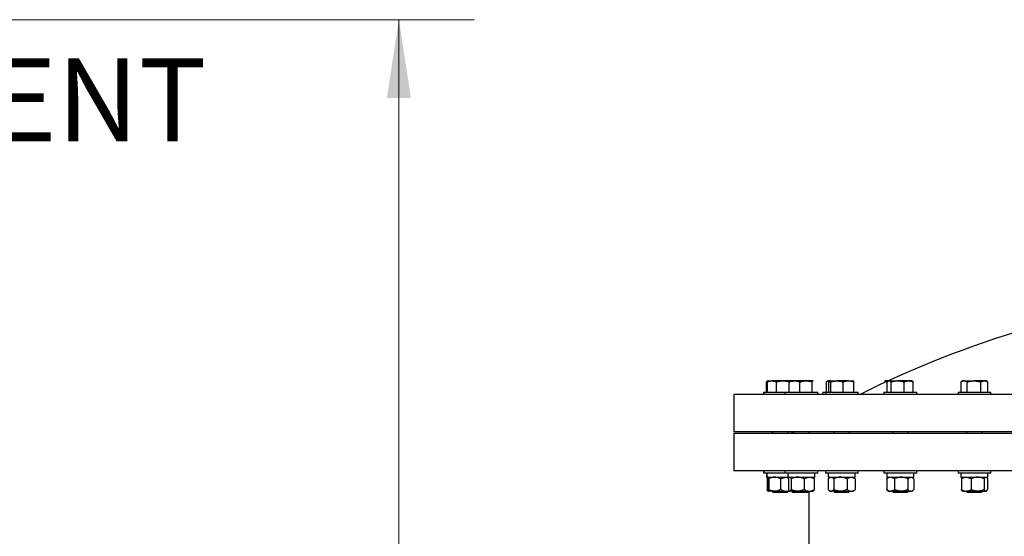
# Model space of a CAD drawing. Units: inches. Extents: x 0.1 to 16.9, y 0.1 to 10.9.
# Drawn here: x 6.9 to 8.5, y 5.3 to 6.1 of the extents above; entities that cross this region are included whole.
import ezdxf

# ---------------------------------------------------------------- set-up
doc = ezdxf.new("R2010")
doc.units = ezdxf.units.IN
doc.header["$MEASUREMENT"] = 0
doc.linetypes.add('SLD-Solid', pattern=[0])
doc.styles.add('SLDTEXTSTYLE1', font='GOTHIC.TTF', dxfattribs={"width": 0.913})
doc.dimstyles.new('SLDDIMSTYLE1', dxfattribs={"dimtxt": 0.137795, "dimasz": 0.13, "dimexe": 0, "dimexo": 0.0625, "dimgap": 0.034449, "dimtad": 0, "dimtih": 1, "dimtoh": 1, "dimdec": 1, "dimlfac": 24, "dimrnd": 1e-09, "dimzin": 12, "dimdsep": 46, "dimtxsty": 'SLDTEXTSTYLE1', "dimsah": 1, "dimcen": 0.09, "dimadec": 0, "dimazin": 3, "dimtfac": 1, "dimtdec": 1, "dimtofl": 0, "dimtmove": 0, "dimatfit": 3, "dimfxl": 1, "dimfrac": 2, "dimtolj": 1, "dimtzin": 12, "dimarcsym": 0})

# ---------------------------------------------------------------- blocks, each defined once
blk = doc.blocks.new('_D_2')
at = {"color": 7, "linetype": 'SLD-Solid', "lineweight": 0}
for p, q in [((5.7449, 6.1168), (7.6418, 6.1168)), ((7.5168, 6.1168), (7.5168, 4.8131)), ((7.2368, 4.7851), (7.1948, 4.7851)), ((7.1948, 4.7851), (7.1948, 4.5664)), ((7.7968, 4.7851), (7.8388, 4.7851)), ((7.8388, 4.7851), (7.8388, 4.5664)), ((7.1948, 4.5664), (7.2368, 4.5664)), ((7.8388, 4.5664), (7.7968, 4.5664)), ((7.5168, 2.9845), (7.5168, 4.3602)), ((6.0033, 2.9845), (7.6418, 2.9845))]:
    blk.add_line(p, q, dxfattribs=at)
at = {"color": 7, "linetype": 'SLD-Solid', "lineweight": 18}
for points in [[(7.5168, 6.1168), (7.4968, 5.9868), (7.5368, 5.9868)], [(7.5168, 2.9845), (7.5368, 3.1145), (7.4968, 3.1145)]]:
    blk.add_solid(points, dxfattribs=at)
at = {"color": 7, "linetype": 'SLD-Solid', "lineweight": 18, "char_height": 0.1378, "attachment_point": 1, "style": 'SLDTEXTSTYLE1'}
for s, insert in [('1909.5', (7.2368, 4.7424)), ('75.2', (7.3386, 4.5362))]:
    blk.add_mtext(s, dxfattribs=dict(at, insert=insert))

msp = doc.modelspace()

# ---------------------------------------------------------------- linework, layer by layer
at = {"color": 7, "linetype": 'SLD-Solid', "lineweight": 25}
for p, q in [((8.1283, 5.5145), (8.1279, 5.5143)), ((8.1279, 5.4975), (8.1279, 5.5143)), ((8.1309, 5.516), (8.1282, 5.5145)), ((8.1294, 5.4975), (8.1294, 5.5143)), ((8.1318, 5.516), (8.1309, 5.5155)), ((8.1309, 5.516), (8.1318, 5.516)), ((8.1318, 5.516), (8.1369, 5.516)), ((8.1554, 5.516), (8.1369, 5.516)), ((8.1445, 5.4975), (8.1445, 5.5143)), ((8.1665, 5.516), (8.1554, 5.516)), ((8.1655, 5.4975), (8.1655, 5.5143)), ((8.1665, 5.516), (8.1664, 5.516)), ((8.1745, 5.516), (8.1666, 5.516)), ((8.1937, 5.516), (8.1745, 5.516)), ((8.1835, 5.4975), (8.1835, 5.5143)), ((8.2051, 5.516), (8.1937, 5.516)), ((8.2039, 5.4975), (8.2039, 5.5143)), ((8.2053, 5.516), (8.2052, 5.516)), ((8.2279, 5.4975), (8.2279, 5.5143)), ((8.2294, 5.516), (8.2292, 5.5159)), ((8.2294, 5.516), (8.2295, 5.516)), ((8.2338, 5.516), (8.2297, 5.516)), ((8.2314, 5.4975), (8.2314, 5.5143)), ((8.2338, 5.516), (8.2337, 5.516)), ((8.2339, 5.516), (8.245, 5.516)), ((8.2349, 5.4975), (8.2349, 5.5143)), ((8.2643, 5.516), (8.245, 5.516)), ((8.2552, 5.4975), (8.2552, 5.5143)), ((8.2643, 5.516), (8.2725, 5.516)), ((8.2726, 5.516), (8.2725, 5.516)), ((8.2734, 5.4975), (8.2734, 5.5143)), ((8.3247, 5.5134), (8.3247, 5.5143)), ((8.3304, 5.516), (8.3251, 5.516)), ((8.3286, 5.4975), (8.3286, 5.5143)), ((8.331, 5.516), (8.3302, 5.5156)), ((8.3318, 5.516), (8.331, 5.516)), ((8.3318, 5.516), (8.3458, 5.516)), ((8.335, 5.4975), (8.335, 5.5143)), ((8.3643, 5.516), (8.3458, 5.516)), ((8.3567, 5.4975), (8.3567, 5.5143)), ((8.3697, 5.516), (8.3643, 5.516)), ((8.3705, 5.5156), (8.3697, 5.516)), ((8.372, 5.4975), (8.372, 5.5143)), ((8.4514, 5.4975), (8.4514, 5.5143)), ((8.4544, 5.516), (8.4518, 5.5146)), ((8.4566, 5.516), (8.4544, 5.516)), ((8.4566, 5.516), (8.4729, 5.516)), ((8.4618, 5.4975), (8.4618, 5.5143)), ((8.49, 5.516), (8.4729, 5.516)), ((8.4841, 5.4975), (8.4841, 5.5143)), ((8.493, 5.516), (8.49, 5.516)), ((8.4955, 5.5146), (8.493, 5.516)), ((8.496, 5.5143), (8.4955, 5.5146)), ((8.496, 5.4975), (8.496, 5.5143)), ((8.0735, 5.4936), (8.0735, 5.4311)), ((9.9901, 5.4936), (8.0735, 5.4936)), ((8.1229, 5.4975), (8.1229, 5.4936)), ((8.1229, 5.4975), (8.1238, 5.4975)), ((8.1238, 5.4975), (8.1238, 5.4936)), ((8.1238, 5.4975), (8.1585, 5.4975)), ((8.1585, 5.4975), (8.1585, 5.4936)), ((8.1585, 5.4975), (8.2132, 5.4975)), ((8.2132, 5.4936), (8.2132, 5.4975)), ((8.2214, 5.4975), (8.2214, 5.4936)), ((8.2214, 5.4975), (8.2258, 5.4975)), ((8.2258, 5.4975), (8.2258, 5.4936)), ((8.2258, 5.4975), (8.2805, 5.4975)), ((8.2805, 5.4936), (8.2805, 5.4975)), ((8.323, 5.4975), (8.323, 5.4936)), ((8.323, 5.4975), (8.3777, 5.4975)), ((8.3777, 5.4936), (8.3777, 5.4975)), ((8.4464, 5.4975), (8.4464, 5.4936)), ((8.4464, 5.4975), (8.501, 5.4975)), ((8.501, 5.4936), (8.501, 5.4975)), ((9.9901, 5.4311), (8.0735, 5.4311)), ((8.0735, 5.4285), (8.0735, 5.3663)), ((9.9901, 5.4285), (8.0735, 5.4285)), ((8.1372, 5.4311), (8.1372, 5.4285)), ((8.1381, 5.4311), (8.1381, 5.4285)), ((8.1641, 5.4285), (8.1641, 5.4311)), ((8.1702, 5.4311), (8.1702, 5.4285)), ((8.1729, 5.4311), (8.1729, 5.4285)), ((8.1989, 5.4285), (8.1989, 5.4311)), ((8.2401, 5.4311), (8.2401, 5.4285)), ((8.2662, 5.4285), (8.2662, 5.4311)), ((8.3373, 5.4311), (8.3373, 5.4285)), ((8.3633, 5.4285), (8.3633, 5.4311)), ((8.4607, 5.4311), (8.4607, 5.4285)), ((8.4867, 5.4285), (8.4867, 5.4311)), ((9.9901, 5.3663), (8.0735, 5.3663)), ((8.1229, 5.3663), (8.1229, 5.3623)), ((8.1238, 5.3623), (8.1229, 5.3623)), ((8.1238, 5.3663), (8.1238, 5.3623)), ((8.1585, 5.3623), (8.1238, 5.3623)), ((8.1277, 5.3623), (8.1277, 5.3558)), ((8.1277, 5.3558), (8.1286, 5.3558)), ((8.1286, 5.3623), (8.1286, 5.3558)), ((8.1286, 5.3558), (8.1632, 5.3558)), ((8.129, 5.3532), (8.129, 5.3351)), ((8.1307, 5.3558), (8.1304, 5.3556)), ((8.1314, 5.3532), (8.1314, 5.3351)), ((8.1318, 5.3532), (8.1318, 5.3351)), ((8.1515, 5.3532), (8.1515, 5.3351)), ((8.1585, 5.3663), (8.1585, 5.3623)), ((8.2132, 5.3623), (8.1585, 5.3623)), ((8.1634, 5.3623), (8.1634, 5.3558)), ((8.1634, 5.3558), (8.2084, 5.3558)), ((8.1644, 5.3532), (8.1644, 5.3351)), ((8.1663, 5.3558), (8.1659, 5.3554)), ((8.1691, 5.3532), (8.1691, 5.3351)), ((8.1906, 5.3532), (8.1906, 5.3351)), ((8.2059, 5.3555), (8.2054, 5.3558)), ((8.2074, 5.3532), (8.2074, 5.3351)), ((8.2084, 5.3558), (8.2084, 5.3623)), ((8.2132, 5.3623), (8.2132, 5.3663)), ((8.2258, 5.3663), (8.2258, 5.3623)), ((8.2805, 5.3623), (8.2258, 5.3623)), ((8.2307, 5.3623), (8.2307, 5.3558)), ((8.2307, 5.3558), (8.2756, 5.3558)), ((8.2307, 5.3532), (8.2307, 5.3351)), ((8.2336, 5.3558), (8.2318, 5.3543)), ((8.2397, 5.3532), (8.2397, 5.3351)), ((8.2621, 5.3532), (8.2621, 5.3351)), ((8.2744, 5.3543), (8.2727, 5.3558)), ((8.2756, 5.3558), (8.2756, 5.3623)), ((8.2756, 5.3532), (8.2756, 5.3351)), ((8.2805, 5.3623), (8.2805, 5.3663)), ((8.323, 5.3663), (8.323, 5.3623)), ((8.3777, 5.3623), (8.323, 5.3623)), ((8.3278, 5.3623), (8.3278, 5.3558)), ((8.3278, 5.3558), (8.3728, 5.3558)), ((8.3278, 5.3532), (8.3278, 5.3351)), ((8.3308, 5.3558), (8.3287, 5.354)), ((8.3407, 5.3532), (8.3407, 5.3351)), ((8.3631, 5.3532), (8.3631, 5.3351)), ((8.3719, 5.354), (8.3699, 5.3558)), ((8.3728, 5.3558), (8.3728, 5.3623)), ((8.3728, 5.3532), (8.3728, 5.3351)), ((8.3777, 5.3623), (8.3777, 5.3663)), ((8.4464, 5.3663), (8.4464, 5.3623)), ((8.501, 5.3623), (8.4464, 5.3623)), ((8.4512, 5.3623), (8.4512, 5.3558)), ((8.4512, 5.3558), (8.4962, 5.3558)), ((8.452, 5.3532), (8.452, 5.3351)), ((8.4542, 5.3558), (8.4535, 5.3553)), ((8.4682, 5.3532), (8.4682, 5.3351)), ((8.4899, 5.3532), (8.4899, 5.3351)), ((8.4938, 5.3553), (8.4932, 5.3558)), ((8.4954, 5.3532), (8.4954, 5.3351)), ((8.4962, 5.3558), (8.4962, 5.3623)), ((8.501, 5.3623), (8.501, 5.3663)), ((8.1304, 5.3328), (8.1307, 5.3325)), ((8.1316, 5.3325), (8.1307, 5.3325)), ((8.1416, 5.3325), (8.1316, 5.3325)), ((8.1372, 5.3325), (8.1372, 5.3323)), ((8.1372, 5.3323), (8.1386, 5.3309)), ((8.1372, 5.3323), (8.1381, 5.3323)), ((8.1381, 5.3325), (8.1381, 5.3323)), ((8.1381, 5.3323), (8.1395, 5.3309)), ((8.1381, 5.3323), (8.1641, 5.3323)), ((8.1386, 5.3309), (8.1395, 5.3309)), ((8.1395, 5.3309), (8.1628, 5.3309)), ((8.1416, 5.3325), (8.1612, 5.3325)), ((8.1612, 5.3325), (8.1659, 5.3325)), ((8.1628, 5.3309), (8.1641, 5.3323)), ((8.1641, 5.3323), (8.1641, 5.3325)), ((8.1659, 5.3329), (8.1663, 5.3325)), ((8.1663, 5.3325), (8.1668, 5.3325)), ((8.1799, 5.3325), (8.1668, 5.3325)), ((8.1702, 5.3325), (8.1702, 5.3323)), ((8.1702, 5.3323), (8.1715, 5.3309)), ((8.1702, 5.3323), (8.1729, 5.3323)), ((8.1715, 5.3309), (8.1742, 5.3309)), ((8.1729, 5.3325), (8.1729, 5.3323)), ((8.1729, 5.3323), (8.1742, 5.3309)), ((8.1729, 5.3323), (8.1989, 5.3323)), ((8.1742, 5.3309), (8.1975, 5.3309)), ((8.1799, 5.3325), (8.199, 5.3325)), ((8.1975, 5.3309), (8.1989, 5.3323)), ((8.1985, 5.3318), (8.1985, 5.1592)), ((8.1989, 5.3323), (8.1989, 5.3325)), ((8.199, 5.3325), (8.2054, 5.3325)), ((8.2054, 5.3325), (8.2059, 5.3329)), ((8.2318, 5.3341), (8.2336, 5.3325)), ((8.2336, 5.3325), (8.2352, 5.3325)), ((8.2509, 5.3325), (8.2352, 5.3325)), ((8.2401, 5.3325), (8.2401, 5.3323)), ((8.2401, 5.3323), (8.2415, 5.3309)), ((8.2401, 5.3323), (8.2662, 5.3323)), ((8.2415, 5.3309), (8.2648, 5.3309)), ((8.2509, 5.3325), (8.2688, 5.3325)), ((8.2648, 5.3309), (8.2662, 5.3323)), ((8.2662, 5.3323), (8.2662, 5.3325)), ((8.2688, 5.3325), (8.2727, 5.3325)), ((8.2727, 5.3325), (8.2744, 5.3341)), ((8.3287, 5.3343), (8.3308, 5.3325)), ((8.3308, 5.3325), (8.3342, 5.3325)), ((8.3519, 5.3325), (8.3342, 5.3325)), ((8.3373, 5.3325), (8.3373, 5.3323)), ((8.3373, 5.3323), (8.3387, 5.3309)), ((8.3373, 5.3323), (8.3378, 5.3323)), ((8.3378, 5.3323), (8.3633, 5.3323)), ((8.3387, 5.3309), (8.3392, 5.3309)), ((8.3392, 5.3309), (8.362, 5.3309)), ((8.3519, 5.3325), (8.368, 5.3325)), ((8.362, 5.3309), (8.3633, 5.3323)), ((8.3633, 5.3323), (8.3633, 5.3325)), ((8.368, 5.3325), (8.3699, 5.3325)), ((8.3699, 5.3325), (8.3719, 5.3343)), ((8.4535, 5.3331), (8.4542, 5.3325)), ((8.4542, 5.3325), (8.4601, 5.3325)), ((8.479, 5.3325), (8.4601, 5.3325)), ((8.4607, 5.3325), (8.4607, 5.3323)), ((8.4607, 5.3323), (8.4621, 5.3309)), ((8.4607, 5.3323), (8.4622, 5.3323)), ((8.4621, 5.3309), (8.4634, 5.3309)), ((8.4622, 5.3323), (8.4867, 5.3323)), ((8.4634, 5.3309), (8.4853, 5.3309)), ((8.479, 5.3325), (8.4926, 5.3325)), ((8.4853, 5.3309), (8.4867, 5.3323)), ((8.4867, 5.3323), (8.4867, 5.3325)), ((8.4926, 5.3325), (8.4932, 5.3325)), ((8.4932, 5.3325), (8.4939, 5.3331))]:
    msp.add_line(p, q, dxfattribs=at)
msp.add_arc((9.0318, 3.9955), 1.6745, 96.1602, 116.5379, dxfattribs=at)
for points, knots in [([(8.1279, 5.5143), (8.1284, 5.5146), (8.1294, 5.5151), (8.1305, 5.5154), (8.131, 5.5156)], [0, 0, 0, 0, 0.4849256, 1, 1, 1, 1]), ([(8.1294, 5.5143), (8.13, 5.5146), (8.1316, 5.5152), (8.1339, 5.5158), (8.1358, 5.516), (8.1367, 5.516), (8.1369, 5.516)], [0, 0, 0, 0, 0.261561, 0.647618, 0.893348, 1, 1, 1, 1]), ([(8.1309, 5.5155), (8.1308, 5.5155), (8.1305, 5.5153), (8.1301, 5.515), (8.1297, 5.5146), (8.1295, 5.5144), (8.1294, 5.5143)], [0, 0, 0, 0, 0.132871, 0.559518, 0.792468, 1, 1, 1, 1]), ([(8.1369, 5.516), (8.1371, 5.516), (8.1377, 5.516), (8.1391, 5.5159), (8.141, 5.5156), (8.143, 5.515), (8.1441, 5.5145), (8.1445, 5.5143)], [0, 0, 0, 0, 0.070067, 0.228247, 0.532039, 0.83864, 1, 1, 1, 1]), ([(8.1445, 5.5143), (8.1449, 5.5144), (8.1465, 5.5149), (8.1492, 5.5155), (8.1524, 5.516), (8.1545, 5.516), (8.1554, 5.516)], [0, 0, 0, 0, 0.1237838, 0.4343201, 0.7473353, 1, 1, 1, 1]), ([(8.1554, 5.516), (8.1557, 5.516), (8.1566, 5.516), (8.1586, 5.5159), (8.161, 5.5156), (8.1635, 5.5151), (8.165, 5.5147), (8.1657, 5.5145)], [0, 0, 0, 0, 0.073874, 0.271174, 0.56111, 0.776422, 1, 1, 1, 1]), ([(8.1655, 5.5143), (8.1663, 5.5146), (8.1682, 5.5152), (8.1709, 5.5158), (8.1731, 5.516), (8.1742, 5.516), (8.1745, 5.516)], [0, 0, 0, 0, 0.261561, 0.647618, 0.893348, 1, 1, 1, 1]), ([(8.1667, 5.516), (8.1666, 5.516), (8.1665, 5.516), (8.1664, 5.5159), (8.1662, 5.5158), (8.1659, 5.5154), (8.1658, 5.515), (8.1656, 5.5146), (8.1655, 5.5144), (8.1655, 5.5143)], [0, 0, 0, 0, 0.110696, 0.221545, 0.401877, 0.590641, 0.792055, 0.902027, 1, 1, 1, 1]), ([(8.1745, 5.516), (8.1747, 5.516), (8.1754, 5.516), (8.1771, 5.5159), (8.1794, 5.5156), (8.1817, 5.515), (8.1831, 5.5145), (8.1835, 5.5143)], [0, 0, 0, 0, 0.070067, 0.228247, 0.532039, 0.83864, 1, 1, 1, 1]), ([(8.1835, 5.5143), (8.184, 5.5144), (8.1854, 5.5149), (8.1879, 5.5155), (8.1909, 5.516), (8.1929, 5.516), (8.1937, 5.516)], [0, 0, 0, 0, 0.123784, 0.43432, 0.747335, 1, 1, 1, 1]), ([(8.1937, 5.516), (8.194, 5.516), (8.1949, 5.516), (8.1967, 5.5159), (8.199, 5.5156), (8.2015, 5.515), (8.2031, 5.5146), (8.2039, 5.5143)], [0, 0, 0, 0, 0.070064, 0.25719, 0.532174, 0.736382, 1, 1, 1, 1]), ([(8.2039, 5.5143), (8.204, 5.5144), (8.2041, 5.5147), (8.2042, 5.515), (8.2044, 5.5153), (8.2045, 5.5156), (8.2047, 5.5158), (8.2049, 5.516), (8.205, 5.516), (8.2051, 5.516), (8.2051, 5.516)], [0, 0, 0, 0, 0.0967106, 0.2419123, 0.3633379, 0.4848839, 0.7049611, 0.7784576, 0.889153, 1, 1, 1, 1]), ([(8.2051, 5.516), (8.2051, 5.516), (8.2052, 5.516), (8.2053, 5.516), (8.2053, 5.516)], [0, 0, 0, 0, 0.553537, 1, 1, 1, 1]), ([(8.2279, 5.5143), (8.2281, 5.5146), (8.2285, 5.5152), (8.2288, 5.5156), (8.2291, 5.5158)], [0, 0, 0, 0, 0.403881, 1, 1, 1, 1]), ([(8.2292, 5.5159), (8.2293, 5.5159), (8.2295, 5.516), (8.2296, 5.516), (8.2297, 5.516)], [0, 0, 0, 0, 0.606256, 1, 1, 1, 1]), ([(8.2297, 5.516), (8.2297, 5.516), (8.2299, 5.516), (8.2302, 5.5159), (8.2306, 5.5156), (8.2311, 5.515), (8.2313, 5.5145), (8.2314, 5.5143)], [0, 0, 0, 0, 0.070067, 0.228247, 0.532039, 0.83864, 1, 1, 1, 1]), ([(8.2314, 5.5143), (8.2319, 5.5144), (8.2333, 5.5149), (8.2359, 5.5155), (8.2384, 5.5159), (8.2399, 5.516), (8.2403, 5.516)], [0, 0, 0, 0, 0.1455734, 0.5107732, 0.8788883, 1, 1, 1, 1]), ([(8.2337, 5.516), (8.2337, 5.516), (8.2338, 5.516), (8.2339, 5.516), (8.2339, 5.516)], [0, 0, 0, 0, 0.351164, 1, 1, 1, 1]), ([(8.2339, 5.516), (8.2339, 5.516), (8.234, 5.516), (8.2341, 5.5159), (8.2343, 5.5158), (8.2345, 5.5154), (8.2347, 5.515), (8.2348, 5.5146), (8.2349, 5.5144), (8.2349, 5.5143)], [0, 0, 0, 0, 0.110696, 0.221545, 0.401877, 0.590641, 0.792055, 0.902027, 1, 1, 1, 1]), ([(8.2349, 5.5143), (8.2358, 5.5146), (8.2379, 5.5152), (8.2409, 5.5158), (8.2435, 5.516), (8.2447, 5.516), (8.245, 5.516)], [0, 0, 0, 0, 0.261561, 0.647618, 0.893348, 1, 1, 1, 1]), ([(8.245, 5.516), (8.2453, 5.516), (8.2461, 5.516), (8.2479, 5.5159), (8.2505, 5.5156), (8.2531, 5.515), (8.2546, 5.5145), (8.2552, 5.5143)], [0, 0, 0, 0, 0.070067, 0.228247, 0.532039, 0.83864, 1, 1, 1, 1]), ([(8.2552, 5.5143), (8.2555, 5.5144), (8.2568, 5.5149), (8.2591, 5.5155), (8.2618, 5.516), (8.2635, 5.516), (8.2643, 5.516)], [0, 0, 0, 0, 0.1237838, 0.4343201, 0.7473353, 1, 1, 1, 1]), ([(8.2643, 5.516), (8.2645, 5.516), (8.2653, 5.516), (8.2669, 5.5159), (8.269, 5.5156), (8.2712, 5.515), (8.2726, 5.5146), (8.2734, 5.5143)], [0, 0, 0, 0, 0.070064, 0.25719, 0.532174, 0.736382, 1, 1, 1, 1]), ([(8.2734, 5.5143), (8.2734, 5.5144), (8.2733, 5.5147), (8.2732, 5.515), (8.273, 5.5153), (8.2729, 5.5156), (8.2727, 5.5158), (8.2726, 5.516), (8.2725, 5.516), (8.2724, 5.516), (8.2724, 5.516)], [0, 0, 0, 0, 0.096711, 0.241912, 0.363338, 0.484884, 0.704961, 0.778458, 0.889153, 1, 1, 1, 1]), ([(8.3251, 5.516), (8.3251, 5.516), (8.3251, 5.516), (8.325, 5.5159), (8.3249, 5.5156), (8.3248, 5.515), (8.3247, 5.5145), (8.3247, 5.5143)], [0, 0, 0, 0, 0.0700672, 0.2282465, 0.5320393, 0.83864, 1, 1, 1, 1]), ([(8.3247, 5.5143), (8.3251, 5.5144), (8.3264, 5.5149), (8.3281, 5.5154), (8.3294, 5.5156), (8.3297, 5.5156)], [0, 0, 0, 0, 0.22954, 0.805388, 1, 1, 1, 1]), ([(8.3286, 5.5143), (8.3287, 5.5144), (8.3289, 5.5146), (8.3292, 5.5149), (8.3296, 5.5152), (8.3302, 5.5156), (8.3308, 5.5159), (8.3314, 5.516), (8.3317, 5.516), (8.3318, 5.516)], [0, 0, 0, 0, 0.0989, 0.197843, 0.297406, 0.496932, 0.697287, 0.89881, 1, 1, 1, 1]), ([(8.3318, 5.516), (8.3319, 5.516), (8.3321, 5.516), (8.3326, 5.5159), (8.3331, 5.5158), (8.3337, 5.5154), (8.3342, 5.515), (8.3346, 5.5146), (8.3349, 5.5144), (8.335, 5.5143)], [0, 0, 0, 0, 0.110696, 0.2215453, 0.4018767, 0.5906414, 0.7920551, 0.9020274, 1, 1, 1, 1]), ([(8.335, 5.5143), (8.3359, 5.5146), (8.3382, 5.5152), (8.3414, 5.5158), (8.3441, 5.516), (8.3454, 5.516), (8.3458, 5.516)], [0, 0, 0, 0, 0.261561, 0.647618, 0.893348, 1, 1, 1, 1]), ([(8.3458, 5.516), (8.3461, 5.516), (8.3469, 5.516), (8.3489, 5.5159), (8.3517, 5.5156), (8.3544, 5.515), (8.3561, 5.5145), (8.3567, 5.5143)], [0, 0, 0, 0, 0.070067, 0.228247, 0.532039, 0.83864, 1, 1, 1, 1]), ([(8.3567, 5.5143), (8.357, 5.5144), (8.3581, 5.5149), (8.36, 5.5155), (8.3622, 5.516), (8.3637, 5.516), (8.3643, 5.516)], [0, 0, 0, 0, 0.123784, 0.43432, 0.747335, 1, 1, 1, 1]), ([(8.3643, 5.516), (8.3645, 5.516), (8.3652, 5.516), (8.3666, 5.5159), (8.3683, 5.5156), (8.3702, 5.515), (8.3714, 5.5146), (8.372, 5.5143)], [0, 0, 0, 0, 0.070064, 0.25719, 0.532174, 0.736382, 1, 1, 1, 1]), ([(8.372, 5.5143), (8.3719, 5.5144), (8.3717, 5.5147), (8.3713, 5.515), (8.3709, 5.5153), (8.3706, 5.5155), (8.3705, 5.5156), (8.3705, 5.5156)], [0, 0, 0, 0, 0.196291, 0.491002, 0.737456, 0.984154, 1, 1, 1, 1]), ([(8.4514, 5.5143), (8.4516, 5.5144), (8.4519, 5.5146), (8.4524, 5.5149), (8.4531, 5.5152), (8.4539, 5.5156), (8.455, 5.5159), (8.4559, 5.516), (8.4564, 5.516), (8.4566, 5.516)], [0, 0, 0, 0, 0.0989, 0.197843, 0.297406, 0.496932, 0.697287, 0.89881, 1, 1, 1, 1]), ([(8.4566, 5.516), (8.4568, 5.516), (8.4572, 5.516), (8.4579, 5.5159), (8.4587, 5.5158), (8.4597, 5.5154), (8.4606, 5.515), (8.4613, 5.5146), (8.4616, 5.5144), (8.4618, 5.5143)], [0, 0, 0, 0, 0.110696, 0.221545, 0.401877, 0.590641, 0.792055, 0.902027, 1, 1, 1, 1]), ([(8.4618, 5.5143), (8.4627, 5.5146), (8.4651, 5.5152), (8.4684, 5.5158), (8.4712, 5.516), (8.4725, 5.516), (8.4729, 5.516)], [0, 0, 0, 0, 0.261561, 0.647618, 0.893348, 1, 1, 1, 1]), ([(8.4729, 5.516), (8.4732, 5.516), (8.4741, 5.516), (8.4761, 5.5159), (8.4789, 5.5156), (8.4818, 5.515), (8.4835, 5.5145), (8.4841, 5.5143)], [0, 0, 0, 0, 0.070067, 0.228247, 0.532039, 0.83864, 1, 1, 1, 1]), ([(8.4841, 5.5143), (8.4843, 5.5144), (8.4852, 5.5149), (8.4866, 5.5155), (8.4884, 5.516), (8.4895, 5.516), (8.49, 5.516)], [0, 0, 0, 0, 0.123784, 0.43432, 0.747335, 1, 1, 1, 1]), ([(8.49, 5.516), (8.4902, 5.516), (8.4907, 5.516), (8.4918, 5.5159), (8.4931, 5.5156), (8.4946, 5.515), (8.4955, 5.5146), (8.496, 5.5143)], [0, 0, 0, 0, 0.070064, 0.25719, 0.532174, 0.736382, 1, 1, 1, 1]), ([(8.1304, 5.3556), (8.1304, 5.3556), (8.1302, 5.3555), (8.1299, 5.3551), (8.1296, 5.3546), (8.1293, 5.3541), (8.1291, 5.3536), (8.129, 5.3534), (8.129, 5.3532)], [0, 0, 0, 0, 0.007867, 0.334714, 0.542926, 0.75171, 0.875817, 1, 1, 1, 1]), ([(8.1315, 5.3545), (8.1311, 5.3543), (8.1303, 5.354), (8.1295, 5.3535), (8.129, 5.3532)], [0, 0, 0, 0, 0.386075, 1, 1, 1, 1]), ([(8.1314, 5.3532), (8.1314, 5.3535), (8.1314, 5.354), (8.1315, 5.3548), (8.1315, 5.3556), (8.1316, 5.3558), (8.1316, 5.3558), (8.1316, 5.3558)], [0, 0, 0, 0, 0.149698, 0.39514, 0.596292, 0.986761, 1, 1, 1, 1]), ([(8.1316, 5.3558), (8.1316, 5.3558), (8.1316, 5.3558), (8.1316, 5.3556), (8.1317, 5.3551), (8.1317, 5.3545), (8.1317, 5.3541), (8.1317, 5.3536), (8.1318, 5.3534), (8.1318, 5.3532)], [0, 0, 0, 0, 0.1018331, 0.3131706, 0.5394388, 0.6835787, 0.8281149, 0.9140313, 1, 1, 1, 1]), ([(8.1416, 5.3558), (8.1414, 5.3558), (8.1405, 5.3558), (8.139, 5.3557), (8.1373, 5.3553), (8.1359, 5.3549), (8.1347, 5.3545), (8.1333, 5.354), (8.1323, 5.3535), (8.1318, 5.3532)], [0, 0, 0, 0, 0.066879, 0.256142, 0.453724, 0.557752, 0.686429, 0.815385, 1, 1, 1, 1]), ([(8.1515, 5.3532), (8.1511, 5.3534), (8.1502, 5.3538), (8.1489, 5.3544), (8.1477, 5.3548), (8.1466, 5.3552), (8.1455, 5.3554), (8.1443, 5.3556), (8.143, 5.3558), (8.1421, 5.3558), (8.1416, 5.3558)], [0, 0, 0, 0, 0.132545, 0.265287, 0.400944, 0.514661, 0.617682, 0.7107, 0.869157, 1, 1, 1, 1]), ([(8.1515, 5.3532), (8.1519, 5.3534), (8.1527, 5.3538), (8.1542, 5.3545), (8.1558, 5.355), (8.1578, 5.3555), (8.1594, 5.3558), (8.1606, 5.3558), (8.1611, 5.3558), (8.1612, 5.3558)], [0, 0, 0, 0, 0.135831, 0.264882, 0.477102, 0.643521, 0.856587, 0.986768, 1, 1, 1, 1]), ([(8.1612, 5.3558), (8.1617, 5.3558), (8.1631, 5.3558), (8.1647, 5.3555), (8.1657, 5.3552), (8.1659, 5.3551)], [0, 0, 0, 0, 0.3636744, 0.8674187, 1, 1, 1, 1]), ([(8.1644, 5.3532), (8.1645, 5.3535), (8.1648, 5.3541), (8.1653, 5.3548), (8.1657, 5.3553), (8.1659, 5.3554), (8.1659, 5.3554)], [0, 0, 0, 0, 0.234888, 0.620007, 0.93563, 1, 1, 1, 1]), ([(8.1668, 5.3558), (8.1669, 5.3558), (8.1671, 5.3558), (8.1676, 5.3556), (8.168, 5.3551), (8.1684, 5.3545), (8.1687, 5.3541), (8.169, 5.3536), (8.1691, 5.3534), (8.1691, 5.3532)], [0, 0, 0, 0, 0.101833, 0.313171, 0.539439, 0.683579, 0.828115, 0.914031, 1, 1, 1, 1]), ([(8.1799, 5.3558), (8.1796, 5.3558), (8.1787, 5.3558), (8.177, 5.3557), (8.1752, 5.3553), (8.1737, 5.3549), (8.1724, 5.3545), (8.1708, 5.354), (8.1698, 5.3535), (8.1691, 5.3532)], [0, 0, 0, 0, 0.066879, 0.256142, 0.453724, 0.557752, 0.686429, 0.815385, 1, 1, 1, 1]), ([(8.1906, 5.3532), (8.1902, 5.3534), (8.1893, 5.3538), (8.1879, 5.3544), (8.1865, 5.3548), (8.1853, 5.3552), (8.1841, 5.3554), (8.1828, 5.3556), (8.1814, 5.3558), (8.1804, 5.3558), (8.1799, 5.3558)], [0, 0, 0, 0, 0.132545, 0.265287, 0.400944, 0.514661, 0.617682, 0.7107, 0.869157, 1, 1, 1, 1]), ([(8.1906, 5.3532), (8.191, 5.3534), (8.1917, 5.3538), (8.193, 5.3545), (8.1944, 5.355), (8.196, 5.3555), (8.1975, 5.3558), (8.1985, 5.3558), (8.1989, 5.3558), (8.199, 5.3558)], [0, 0, 0, 0, 0.135831, 0.264882, 0.477102, 0.643521, 0.856587, 0.986768, 1, 1, 1, 1]), ([(8.199, 5.3558), (8.1995, 5.3558), (8.2007, 5.3558), (8.2026, 5.3554), (8.2044, 5.3547), (8.206, 5.354), (8.2069, 5.3535), (8.2074, 5.3532)], [0, 0, 0, 0, 0.175779, 0.41926, 0.656537, 0.828112, 1, 1, 1, 1]), ([(8.2074, 5.3532), (8.2073, 5.3534), (8.207, 5.3538), (8.2067, 5.3544), (8.2065, 5.3548), (8.2062, 5.3551), (8.206, 5.3554), (8.2059, 5.3554), (8.2059, 5.3554)], [0, 0, 0, 0, 0.213445, 0.427227, 0.612983, 0.799104, 0.993645, 1, 1, 1, 1]), ([(8.2307, 5.3532), (8.2309, 5.3535), (8.2315, 5.354), (8.2324, 5.3548), (8.2336, 5.3556), (8.2346, 5.3558), (8.2352, 5.3558), (8.2352, 5.3558)], [0, 0, 0, 0, 0.149698, 0.39514, 0.596292, 0.986761, 1, 1, 1, 1]), ([(8.2352, 5.3558), (8.2354, 5.3558), (8.2358, 5.3558), (8.2367, 5.3556), (8.2375, 5.3551), (8.2383, 5.3545), (8.2389, 5.3541), (8.2393, 5.3536), (8.2396, 5.3534), (8.2397, 5.3532)], [0, 0, 0, 0, 0.101833, 0.313171, 0.539439, 0.683579, 0.828115, 0.914031, 1, 1, 1, 1]), ([(8.2509, 5.3558), (8.2506, 5.3558), (8.2496, 5.3558), (8.2479, 5.3557), (8.246, 5.3553), (8.2444, 5.3549), (8.2431, 5.3545), (8.2415, 5.354), (8.2403, 5.3535), (8.2397, 5.3532)], [0, 0, 0, 0, 0.066879, 0.256142, 0.453724, 0.557752, 0.686429, 0.815385, 1, 1, 1, 1]), ([(8.2621, 5.3532), (8.2616, 5.3534), (8.2607, 5.3538), (8.2592, 5.3544), (8.2578, 5.3548), (8.2565, 5.3552), (8.2553, 5.3554), (8.254, 5.3556), (8.2525, 5.3558), (8.2514, 5.3558), (8.2509, 5.3558)], [0, 0, 0, 0, 0.132545, 0.265287, 0.400944, 0.514661, 0.617682, 0.7107, 0.869157, 1, 1, 1, 1]), ([(8.2621, 5.3532), (8.2624, 5.3534), (8.263, 5.3538), (8.264, 5.3545), (8.2651, 5.355), (8.2665, 5.3555), (8.2676, 5.3558), (8.2685, 5.3558), (8.2688, 5.3558), (8.2688, 5.3558)], [0, 0, 0, 0, 0.135831, 0.264882, 0.477102, 0.643521, 0.856587, 0.986768, 1, 1, 1, 1]), ([(8.2688, 5.3558), (8.2692, 5.3558), (8.2702, 5.3558), (8.2717, 5.3554), (8.2732, 5.3547), (8.2744, 5.354), (8.2752, 5.3535), (8.2756, 5.3532)], [0, 0, 0, 0, 0.175779, 0.41926, 0.656537, 0.828112, 1, 1, 1, 1]), ([(8.2756, 5.3532), (8.2754, 5.3534), (8.275, 5.3538), (8.2746, 5.3542), (8.2744, 5.3543)], [0, 0, 0, 0, 0.522611, 1, 1, 1, 1]), ([(8.3278, 5.3532), (8.3281, 5.3535), (8.3289, 5.354), (8.3302, 5.3548), (8.332, 5.3556), (8.3333, 5.3558), (8.3342, 5.3558), (8.3342, 5.3558)], [0, 0, 0, 0, 0.149698, 0.3951404, 0.5962921, 0.9867614, 1, 1, 1, 1]), ([(8.3287, 5.354), (8.3287, 5.354), (8.3284, 5.3538), (8.3281, 5.3535), (8.3278, 5.3532)], [0, 0, 0, 0, 0.077822, 1, 1, 1, 1]), ([(8.3342, 5.3558), (8.3345, 5.3558), (8.3352, 5.3558), (8.3363, 5.3556), (8.3376, 5.3551), (8.3387, 5.3545), (8.3395, 5.3541), (8.3401, 5.3536), (8.3405, 5.3534), (8.3407, 5.3532)], [0, 0, 0, 0, 0.101833, 0.313171, 0.539439, 0.683579, 0.828115, 0.914031, 1, 1, 1, 1]), ([(8.3519, 5.3558), (8.3516, 5.3558), (8.3506, 5.3558), (8.3489, 5.3557), (8.347, 5.3553), (8.3454, 5.3549), (8.3441, 5.3545), (8.3424, 5.354), (8.3413, 5.3535), (8.3407, 5.3532)], [0, 0, 0, 0, 0.066879, 0.256142, 0.453724, 0.557752, 0.686429, 0.815385, 1, 1, 1, 1]), ([(8.3631, 5.3532), (8.3627, 5.3534), (8.3617, 5.3538), (8.3603, 5.3544), (8.3589, 5.3548), (8.3575, 5.3552), (8.3564, 5.3554), (8.355, 5.3556), (8.3535, 5.3558), (8.3524, 5.3558), (8.3519, 5.3558)], [0, 0, 0, 0, 0.132545, 0.2652867, 0.4009437, 0.514661, 0.6176819, 0.7106997, 0.8691566, 1, 1, 1, 1]), ([(8.3631, 5.3532), (8.3634, 5.3534), (8.3638, 5.3538), (8.3645, 5.3545), (8.3653, 5.355), (8.3663, 5.3555), (8.3671, 5.3558), (8.3677, 5.3558), (8.368, 5.3558), (8.368, 5.3558)], [0, 0, 0, 0, 0.135831, 0.264882, 0.477102, 0.643521, 0.856587, 0.986768, 1, 1, 1, 1]), ([(8.368, 5.3558), (8.3683, 5.3558), (8.369, 5.3558), (8.3701, 5.3554), (8.3711, 5.3547), (8.372, 5.354), (8.3725, 5.3535), (8.3728, 5.3532)], [0, 0, 0, 0, 0.1757792, 0.41926, 0.6565366, 0.8281123, 1, 1, 1, 1]), ([(8.452, 5.3532), (8.4524, 5.3535), (8.4534, 5.354), (8.455, 5.3548), (8.4572, 5.3556), (8.4589, 5.3558), (8.4601, 5.3558), (8.4601, 5.3558)], [0, 0, 0, 0, 0.149698, 0.39514, 0.596292, 0.986761, 1, 1, 1, 1]), ([(8.4535, 5.3553), (8.4534, 5.3552), (8.4531, 5.3549), (8.4528, 5.3545), (8.4524, 5.354), (8.4521, 5.3535), (8.452, 5.3532)], [0, 0, 0, 0, 0.28345, 0.461183, 0.701251, 1, 1, 1, 1]), ([(8.4601, 5.3558), (8.4604, 5.3558), (8.4612, 5.3558), (8.4627, 5.3556), (8.4643, 5.3551), (8.4657, 5.3545), (8.4667, 5.3541), (8.4675, 5.3536), (8.468, 5.3534), (8.4682, 5.3532)], [0, 0, 0, 0, 0.101833, 0.313171, 0.539439, 0.683579, 0.828115, 0.914031, 1, 1, 1, 1]), ([(8.479, 5.3558), (8.4788, 5.3558), (8.4778, 5.3558), (8.4761, 5.3557), (8.4743, 5.3553), (8.4728, 5.3549), (8.4715, 5.3545), (8.4699, 5.354), (8.4688, 5.3535), (8.4682, 5.3532)], [0, 0, 0, 0, 0.066879, 0.256142, 0.453724, 0.557752, 0.686429, 0.815385, 1, 1, 1, 1]), ([(8.4899, 5.3532), (8.4894, 5.3534), (8.4885, 5.3538), (8.4871, 5.3544), (8.4858, 5.3548), (8.4845, 5.3552), (8.4833, 5.3554), (8.482, 5.3556), (8.4806, 5.3558), (8.4795, 5.3558), (8.479, 5.3558)], [0, 0, 0, 0, 0.132545, 0.2652867, 0.4009437, 0.514661, 0.6176819, 0.7106997, 0.8691566, 1, 1, 1, 1]), ([(8.4899, 5.3532), (8.49, 5.3534), (8.4902, 5.3538), (8.4907, 5.3545), (8.4911, 5.355), (8.4917, 5.3555), (8.4922, 5.3558), (8.4925, 5.3558), (8.4926, 5.3558), (8.4926, 5.3558)], [0, 0, 0, 0, 0.135831, 0.264882, 0.477102, 0.643521, 0.856587, 0.986768, 1, 1, 1, 1]), ([(8.4938, 5.3553), (8.4941, 5.3551), (8.4944, 5.3547), (8.4949, 5.354), (8.4952, 5.3535), (8.4954, 5.3532)], [0, 0, 0, 0, 0.40318, 0.701319, 1, 1, 1, 1]), ([(8.1315, 5.3339), (8.1311, 5.3341), (8.1306, 5.3343), (8.1297, 5.3347), (8.1292, 5.335), (8.129, 5.3351)], [0, 0, 0, 0, 0.385769, 0.692775, 1, 1, 1, 1]), ([(8.1304, 5.3328), (8.1304, 5.3328), (8.1301, 5.3329), (8.1298, 5.3335), (8.1293, 5.3343), (8.1291, 5.3349), (8.129, 5.3351)], [0, 0, 0, 0, 0.007835, 0.438706, 0.75167, 1, 1, 1, 1]), ([(8.1314, 5.3351), (8.1314, 5.3349), (8.1314, 5.3345), (8.1315, 5.334), (8.1315, 5.3336), (8.1315, 5.3332), (8.1315, 5.3328), (8.1316, 5.3326), (8.1316, 5.3325), (8.1316, 5.3325), (8.1316, 5.3325)], [0, 0, 0, 0, 0.136112, 0.272439, 0.390894, 0.509582, 0.633639, 0.869517, 0.986769, 1, 1, 1, 1]), ([(8.1316, 5.3325), (8.1316, 5.3326), (8.1316, 5.3327), (8.1317, 5.3335), (8.1317, 5.3343), (8.1318, 5.3349), (8.1318, 5.3351)], [0, 0, 0, 0, 0.313068, 0.611384, 0.828067, 1, 1, 1, 1]), ([(8.1416, 5.3325), (8.1414, 5.3325), (8.1405, 5.3326), (8.139, 5.3327), (8.1373, 5.333), (8.1359, 5.3334), (8.1347, 5.3338), (8.1336, 5.3343), (8.1326, 5.3347), (8.1321, 5.335), (8.1318, 5.3351)], [0, 0, 0, 0, 0.066878, 0.258045, 0.45337, 0.556904, 0.685997, 0.815372, 0.907653, 1, 1, 1, 1]), ([(8.1515, 5.3351), (8.1511, 5.335), (8.1502, 5.3346), (8.1489, 5.334), (8.1477, 5.3336), (8.1466, 5.3332), (8.1454, 5.3329), (8.1438, 5.3326), (8.1425, 5.3326), (8.1416, 5.3325)], [0, 0, 0, 0, 0.132563, 0.265322, 0.400997, 0.51473, 0.617764, 0.738842, 1, 1, 1, 1]), ([(8.1515, 5.3351), (8.153, 5.3345), (8.155, 5.3336), (8.1575, 5.3329), (8.1592, 5.3326), (8.1604, 5.3325), (8.1611, 5.3325), (8.1612, 5.3325)], [0, 0, 0, 0, 0.476877, 0.6433651, 0.7916959, 0.9867627, 1, 1, 1, 1]), ([(8.1612, 5.3325), (8.1615, 5.3325), (8.1621, 5.3326), (8.1634, 5.3327), (8.1647, 5.3329), (8.1657, 5.3332), (8.166, 5.3332)], [0, 0, 0, 0, 0.186681, 0.402483, 0.810133, 1, 1, 1, 1]), ([(8.1644, 5.3351), (8.1645, 5.3349), (8.1647, 5.3345), (8.165, 5.334), (8.1653, 5.3336), (8.1656, 5.3332), (8.166, 5.3328), (8.1664, 5.3326), (8.1667, 5.3325), (8.1668, 5.3325), (8.1668, 5.3325)], [0, 0, 0, 0, 0.136112, 0.272439, 0.390894, 0.509582, 0.633639, 0.869517, 0.986769, 1, 1, 1, 1]), ([(8.1668, 5.3325), (8.167, 5.3326), (8.1675, 5.3327), (8.1682, 5.3335), (8.1687, 5.3343), (8.169, 5.3349), (8.1691, 5.3351)], [0, 0, 0, 0, 0.313068, 0.611384, 0.828067, 1, 1, 1, 1]), ([(8.1799, 5.3325), (8.1796, 5.3325), (8.1787, 5.3326), (8.177, 5.3327), (8.1752, 5.333), (8.1737, 5.3334), (8.1724, 5.3338), (8.1712, 5.3343), (8.1701, 5.3347), (8.1695, 5.335), (8.1691, 5.3351)], [0, 0, 0, 0, 0.066878, 0.258045, 0.45337, 0.556904, 0.685997, 0.815372, 0.907653, 1, 1, 1, 1]), ([(8.1906, 5.3351), (8.1902, 5.335), (8.1893, 5.3346), (8.1879, 5.334), (8.1865, 5.3336), (8.1853, 5.3332), (8.184, 5.3329), (8.1823, 5.3326), (8.1808, 5.3326), (8.1799, 5.3325)], [0, 0, 0, 0, 0.132563, 0.265322, 0.400997, 0.51473, 0.617764, 0.738842, 1, 1, 1, 1]), ([(8.1906, 5.3351), (8.1919, 5.3345), (8.1936, 5.3336), (8.1959, 5.3329), (8.1973, 5.3326), (8.1983, 5.3325), (8.1989, 5.3325), (8.199, 5.3325)], [0, 0, 0, 0, 0.476877, 0.6433651, 0.7916959, 0.9867627, 1, 1, 1, 1]), ([(8.199, 5.3325), (8.1992, 5.3325), (8.1998, 5.3326), (8.2009, 5.3327), (8.2024, 5.333), (8.2037, 5.3334), (8.2049, 5.3339), (8.2061, 5.3344), (8.2069, 5.3349), (8.2074, 5.3351)], [0, 0, 0, 0, 0.0905125, 0.1951443, 0.3927939, 0.5877856, 0.6900315, 0.8281369, 1, 1, 1, 1]), ([(8.2074, 5.3351), (8.2072, 5.3349), (8.2069, 5.3343), (8.2065, 5.3336), (8.2061, 5.3331), (8.2059, 5.333), (8.2059, 5.333)], [0, 0, 0, 0, 0.234888, 0.620007, 0.93563, 1, 1, 1, 1]), ([(8.2307, 5.3351), (8.2309, 5.3349), (8.2313, 5.3345), (8.2319, 5.334), (8.2324, 5.3336), (8.233, 5.3332), (8.2337, 5.3328), (8.2344, 5.3326), (8.235, 5.3325), (8.2352, 5.3325), (8.2352, 5.3325)], [0, 0, 0, 0, 0.1361123, 0.272439, 0.3908943, 0.5095817, 0.6336393, 0.8695167, 0.9867686, 1, 1, 1, 1]), ([(8.2352, 5.3325), (8.2357, 5.3326), (8.2366, 5.3327), (8.2379, 5.3335), (8.2389, 5.3343), (8.2394, 5.3349), (8.2397, 5.3351)], [0, 0, 0, 0, 0.313068, 0.611384, 0.828067, 1, 1, 1, 1]), ([(8.2509, 5.3325), (8.2506, 5.3325), (8.2496, 5.3326), (8.2479, 5.3327), (8.246, 5.333), (8.2444, 5.3334), (8.2431, 5.3338), (8.2418, 5.3343), (8.2407, 5.3347), (8.24, 5.335), (8.2397, 5.3351)], [0, 0, 0, 0, 0.066878, 0.258045, 0.45337, 0.556904, 0.685997, 0.815372, 0.907653, 1, 1, 1, 1]), ([(8.2621, 5.3351), (8.2616, 5.335), (8.2607, 5.3346), (8.2592, 5.334), (8.2578, 5.3336), (8.2565, 5.3332), (8.2552, 5.3329), (8.2534, 5.3326), (8.2519, 5.3326), (8.2509, 5.3325)], [0, 0, 0, 0, 0.1325626, 0.2653221, 0.4009971, 0.5147296, 0.6177643, 0.7388415, 1, 1, 1, 1]), ([(8.2621, 5.3351), (8.2631, 5.3345), (8.2645, 5.3336), (8.2663, 5.3329), (8.2675, 5.3326), (8.2683, 5.3325), (8.2688, 5.3325), (8.2688, 5.3325)], [0, 0, 0, 0, 0.476877, 0.643365, 0.791696, 0.986763, 1, 1, 1, 1]), ([(8.2688, 5.3325), (8.269, 5.3325), (8.2695, 5.3326), (8.2704, 5.3327), (8.2715, 5.333), (8.2727, 5.3334), (8.2736, 5.3339), (8.2745, 5.3344), (8.2752, 5.3349), (8.2756, 5.3351)], [0, 0, 0, 0, 0.090513, 0.195144, 0.392794, 0.587786, 0.690031, 0.828137, 1, 1, 1, 1]), ([(8.2756, 5.3351), (8.2753, 5.3349), (8.275, 5.3345), (8.2746, 5.3342), (8.2744, 5.3341)], [0, 0, 0, 0, 0.5762508, 1, 1, 1, 1]), ([(8.3278, 5.3351), (8.3281, 5.3349), (8.3287, 5.3345), (8.3295, 5.334), (8.3303, 5.3336), (8.331, 5.3332), (8.3321, 5.3328), (8.3331, 5.3326), (8.3339, 5.3325), (8.3342, 5.3325), (8.3342, 5.3325)], [0, 0, 0, 0, 0.136112, 0.272439, 0.390894, 0.509582, 0.633639, 0.869517, 0.986769, 1, 1, 1, 1]), ([(8.3287, 5.3343), (8.3287, 5.3344), (8.3284, 5.3346), (8.3281, 5.3349), (8.3278, 5.3351)], [0, 0, 0, 0, 0.077665, 1, 1, 1, 1]), ([(8.3342, 5.3325), (8.3349, 5.3326), (8.3363, 5.3327), (8.3381, 5.3335), (8.3395, 5.3343), (8.3403, 5.3349), (8.3407, 5.3351)], [0, 0, 0, 0, 0.313068, 0.611384, 0.828067, 1, 1, 1, 1]), ([(8.3519, 5.3325), (8.3516, 5.3325), (8.3506, 5.3326), (8.3489, 5.3327), (8.347, 5.333), (8.3454, 5.3334), (8.3441, 5.3338), (8.3428, 5.3343), (8.3416, 5.3347), (8.341, 5.335), (8.3407, 5.3351)], [0, 0, 0, 0, 0.066878, 0.258045, 0.45337, 0.556904, 0.685997, 0.815372, 0.907653, 1, 1, 1, 1]), ([(8.3631, 5.3351), (8.3627, 5.335), (8.3617, 5.3346), (8.3603, 5.334), (8.3589, 5.3336), (8.3575, 5.3332), (8.3563, 5.3329), (8.3544, 5.3326), (8.3529, 5.3326), (8.3519, 5.3325)], [0, 0, 0, 0, 0.132563, 0.265322, 0.400997, 0.51473, 0.617764, 0.738842, 1, 1, 1, 1]), ([(8.3631, 5.3351), (8.3639, 5.3345), (8.3649, 5.3336), (8.3662, 5.3329), (8.367, 5.3326), (8.3676, 5.3325), (8.368, 5.3325), (8.368, 5.3325)], [0, 0, 0, 0, 0.476877, 0.643365, 0.791696, 0.986763, 1, 1, 1, 1]), ([(8.368, 5.3325), (8.3681, 5.3325), (8.3685, 5.3326), (8.3691, 5.3327), (8.3699, 5.333), (8.3707, 5.3334), (8.3714, 5.3339), (8.3721, 5.3344), (8.3725, 5.3349), (8.3728, 5.3351)], [0, 0, 0, 0, 0.0905125, 0.1951443, 0.3927939, 0.5877856, 0.6900315, 0.8281369, 1, 1, 1, 1]), ([(8.452, 5.3351), (8.4523, 5.3349), (8.453, 5.3345), (8.4541, 5.334), (8.4551, 5.3336), (8.456, 5.3332), (8.4573, 5.3328), (8.4587, 5.3326), (8.4597, 5.3325), (8.4601, 5.3325), (8.4601, 5.3325)], [0, 0, 0, 0, 0.136112, 0.272439, 0.390894, 0.509582, 0.633639, 0.869517, 0.986769, 1, 1, 1, 1]), ([(8.4535, 5.3331), (8.4533, 5.3333), (8.453, 5.3336), (8.4524, 5.3344), (8.4521, 5.3349), (8.452, 5.3351)], [0, 0, 0, 0, 0.40318, 0.701319, 1, 1, 1, 1]), ([(8.4601, 5.3325), (8.461, 5.3326), (8.4627, 5.3327), (8.4649, 5.3335), (8.4667, 5.3343), (8.4677, 5.3349), (8.4682, 5.3351)], [0, 0, 0, 0, 0.313068, 0.611384, 0.828067, 1, 1, 1, 1]), ([(8.479, 5.3325), (8.4788, 5.3325), (8.4778, 5.3326), (8.4761, 5.3327), (8.4743, 5.333), (8.4728, 5.3334), (8.4715, 5.3338), (8.4702, 5.3343), (8.4691, 5.3347), (8.4685, 5.335), (8.4682, 5.3351)], [0, 0, 0, 0, 0.066878, 0.258045, 0.45337, 0.556904, 0.685997, 0.815372, 0.907653, 1, 1, 1, 1]), ([(8.4899, 5.3351), (8.4894, 5.335), (8.4885, 5.3346), (8.4871, 5.334), (8.4858, 5.3336), (8.4845, 5.3332), (8.4832, 5.3329), (8.4814, 5.3326), (8.48, 5.3326), (8.479, 5.3325)], [0, 0, 0, 0, 0.132563, 0.265322, 0.400997, 0.51473, 0.617764, 0.738842, 1, 1, 1, 1]), ([(8.4899, 5.3351), (8.4903, 5.3345), (8.4909, 5.3336), (8.4916, 5.3329), (8.4921, 5.3326), (8.4924, 5.3325), (8.4926, 5.3325), (8.4926, 5.3325)], [0, 0, 0, 0, 0.476877, 0.643365, 0.791696, 0.986763, 1, 1, 1, 1]), ([(8.4926, 5.3325), (8.4927, 5.3325), (8.4929, 5.3326), (8.4933, 5.3327), (8.4938, 5.333), (8.4942, 5.3334), (8.4946, 5.3339), (8.495, 5.3344), (8.4952, 5.3349), (8.4954, 5.3351)], [0, 0, 0, 0, 0.0905125, 0.1951443, 0.3927939, 0.5877856, 0.6900315, 0.8281369, 1, 1, 1, 1])]:
    msp.add_open_spline(points, degree=3, knots=knots, dxfattribs=at)

# ---------------------------------------------------------------- texts
at = {"color": 7, "linetype": 'Continuous', "lineweight": 0, "insert": (6.0461, 6.0524), "char_height": 0.137795, "attachment_point": 1, "style": 'SLDTEXTSTYLE1'}
msp.add_mtext('8" EFFLUENT', dxfattribs=at)

# ---------------------------------------------------------------- dimensions: what is measured, and where the dimension line sits
at = {"color": 7, "linetype": 'SLD-Solid', "lineweight": 18}
dim = msp.add_linear_dim(base=(7.5168, 6.1168), p1=(5.9533, 2.9845), p2=(5.6949, 6.1168), angle=90, dimstyle='SLDDIMSTYLE1', dxfattribs=at)
dim.commit()
dim.dimension.update_dxf_attribs({"geometry": '_D_2', "text_midpoint": (7.5168, 4.5866), "dimtype": 160})

doc.saveas('drawing.dxf')
